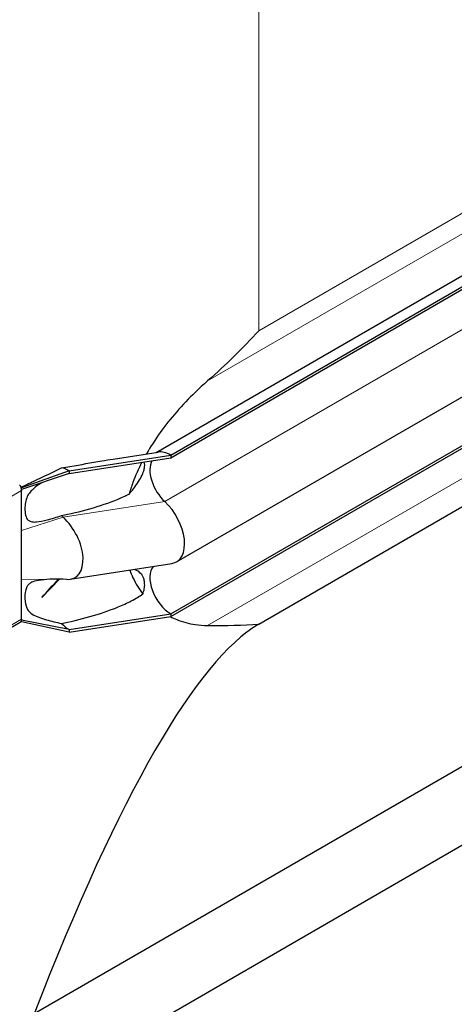
# Model space of a CAD drawing. Units: millimetres. Extents: x 0 to 16800, y 0 to 11880.
# Drawn here: x 8282 to 8414, y 6226 to 6526 of the extents above; entities that cross this region are included whole.
import ezdxf

# ---------------------------------------------------------------- set-up
doc = ezdxf.new("R2010")
doc.units = ezdxf.units.MM
doc.header["$LTSCALE"] = 40
doc.layers.add('Sichtbar (ISO)', color=7, linetype='Continuous', lineweight=25)
doc.layers.add('Sichtbar schmal (ISO)', color=7, linetype='Continuous', lineweight=25)
doc.layers.add('Tangential', color=7, linetype='Continuous', lineweight=9, true_color=0xbfbfbf)

msp = doc.modelspace()

# ---------------------------------------------------------------- linework, layer by layer
at = {"layer": 'Sichtbar (ISO)'}
for p, q in [((8323.45, 6393.71), (8871.93, 6710.38)), ((8327.89, 6392.89), (8876.93, 6709.88)), ((8327.89, 6392.08), (8876.93, 6709.07)), ((8329.65, 6360.35), (8878.69, 6677.34)), ((8327.89, 6344.52), (8876.93, 6661.51)), ((8327.89, 6343.7), (8876.93, 6660.69)), ((8354.73, 6341.34), (8466.15, 6405.67)), ((8296.92, 6388.1), (8327.89, 6392.89)), ((8310.31, 6391.68), (8324.11, 6393.81)), ((8327.89, 6392.89), (8327.89, 6392.08)), ((8296.92, 6387.29), (8327.89, 6392.08)), ((8296.92, 6388.1), (8282.42, 6382.9)), ((8296.92, 6387.29), (8282.42, 6382.41)), ((8296.92, 6388.1), (8296.92, 6387.29)), ((8282.42, 6382.9), (8282.24, 6383.01)), ((8282.42, 6382.41), (8282.42, 6382.9)), ((8282.42, 6382.08), (8282.42, 6382.41)), ((8282.42, 6375.55), (8282.42, 6382.08)), ((8282.42, 6369.95), (8282.42, 6375.55)), ((8282.42, 6355.02), (8282.42, 6369.95)), ((8297.22, 6355.06), (8328.19, 6359.85)), ((8282.42, 6349.42), (8282.42, 6355.02)), ((8293.97, 6355.11), (8288.58, 6349.55)), ((8282.42, 6342.89), (8282.42, 6349.42)), ((8296.92, 6339.73), (8327.89, 6344.52)), ((8327.89, 6344.52), (8327.89, 6343.7)), ((8226.15, 6309.72), (8282.01, 6341.97)), ((8282.42, 6342.07), (8282.24, 6342.18)), ((8282.42, 6342.56), (8282.42, 6342.89)), ((8282.42, 6342.07), (8282.42, 6342.56)), ((8296.92, 6339.73), (8282.42, 6342.56)), ((8296.92, 6338.91), (8282.42, 6342.07)), ((8296.92, 6338.91), (8327.89, 6343.7)), ((8296.92, 6339.73), (8296.92, 6338.91)), ((8424.81, 6302.64), (8286.22, 6222.63)), ((8436.74, 6285.52), (8263.66, 6185.59))]:
    msp.add_line(p, q, dxfattribs=at)
for centre, major_axis, ratio, start_param, end_param in [((8327.89, 6384.73), (-5, 8.66), 0.57735, 5.497787, 6.062814), ((8327.89, 6384.73), (-4.5, 7.79), 0.57735, 0.344656, 2.066443), ((8296.92, 6379.94), (5, -8.66), 0.57735, 2.356194, 2.692969), ((8281.01, 6382.9), (-1, 1.73), 0.57735, 4.45059, 4.893941), ((8281.01, 6382.9), (1, -1.73), 0.57735, 0.785398, 1.308997), ((8323.65, 6370.75), (6, -10.39), 0.57735, 6.062814, 8.349628), ((8296.92, 6379.94), (4.5, -7.79), 0.57735, 5.121833, 5.208035), ((8292.68, 6365.96), (6, -10.39), 0.57735, 5.920901, 8.349628), ((8327.89, 6351.87), (-4.5, 7.79), 0.57735, 0.201923, 2.356194), ((8281.01, 6343.71), (1, -1.73), 0.57735, 0, 0.261799), ((8281.01, 6343.71), (1, -1.73), 0.57735, 0.261799, 0.785398), ((8296.92, 6347.07), (4.5, -7.79), 0.57735, 5.121833, 5.497787), ((8248.66, 5707.99), (118.31, 636.07), 0.144969, 0.123346, 0.655652)]:
    msp.add_ellipse(centre, major_axis=major_axis, ratio=ratio, start_param=start_param, end_param=end_param, dxfattribs=at)
for points in [[(8354.73, 6430.78), (8350, 6425.62), (8344.78, 6420.44), (8339.15, 6415.5)], [(8296.16, 6355.01), (8294.73, 6355.09), (8293.3, 6355.15), (8291.88, 6355.13)], [(8339.15, 6340.96), (8344.78, 6340.94), (8350, 6341.05), (8354.73, 6341.34)]]:
    msp.add_open_spline(points, degree=3, dxfattribs=at)
for points, knots in [([(8339.15, 6415.5), (8337.82, 6414.33), (8336.54, 6413.15), (8333.49, 6410.2), (8331.55, 6408.18), (8327.87, 6403.98), (8326.13, 6401.79), (8323.17, 6397.67), (8321.76, 6395.5), (8320.47, 6393.25)], [9.528441, 9.528441, 9.528441, 9.528441, 10.04274, 10.04274, 10.809971, 10.809971, 11.577203, 11.577203, 12.347753, 12.347753, 12.347753, 12.347753]), ([(8319.1, 6390.72), (8318.06, 6388.69), (8317.14, 6386.61), (8315.93, 6383.36), (8315.54, 6382.18), (8315.19, 6381)], [12.633897, 12.633897, 12.633897, 12.633897, 13.316232, 13.316232, 13.703758, 13.703758, 13.703758, 13.703758]), ([(8288.64, 6384.5), (8288.58, 6384.48), (8288.53, 6384.46), (8288.51, 6384.45), (8288.51, 6384.45), (8288.51, 6384.45)], [0, 0, 0, 0, 0.0817927, 0.0817927, 0.1059876, 0.1059876, 0.1059876, 0.1059876]), ([(8282.18, 6383.14), (8282.21, 6383.14), (8282.24, 6383.15), (8282.32, 6383.17), (8282.38, 6383.18), (8282.54, 6383.25), (8282.64, 6383.3), (8282.77, 6383.36), (8282.79, 6383.37), (8282.81, 6383.38)], [0.03450071, 0.03450071, 0.03450071, 0.03450071, 0.04307656, 0.04307656, 0.06081001, 0.06081001, 0.09734363, 0.09734363, 0.10438834, 0.10438834, 0.10438834, 0.10438834]), ([(8315.37, 6357.86), (8315.67, 6357.06), (8316, 6356.27), (8317.21, 6353.73), (8318.23, 6352.08), (8319.39, 6350.59)], [16.472126, 16.472126, 16.472126, 16.472126, 16.794291, 16.794291, 17.538057, 17.538057, 17.538057, 17.538057]), ([(8327.73, 6343.68), (8328.37, 6343.35), (8329.03, 6343.05), (8331.55, 6342.04), (8333.49, 6341.53), (8336.54, 6341.07), (8337.82, 6340.97), (8339.15, 6340.96)], [19.01807, 19.01807, 19.01807, 19.01807, 19.300552, 19.300552, 20.067784, 20.067784, 20.582083, 20.582083, 20.582083, 20.582083])]:
    msp.add_open_spline(points, degree=3, knots=knots, dxfattribs=at)
at = {"layer": 'Sichtbar schmal (ISO)'}
for points, knots in [([(8294.58, 6388.99), (8295.44, 6389.14), (8296.3, 6389.28), (8300.43, 6389.99), (8303.69, 6390.58), (8308.02, 6391.31), (8309.17, 6391.5), (8310.31, 6391.68)], [1.279463, 1.279463, 1.279463, 1.279463, 1.538102, 1.538102, 2.518379, 2.518379, 2.881079, 2.881079, 2.881079, 2.881079]), ([(8315.19, 6381), (8316.09, 6382.01), (8317.01, 6383.17), (8318.21, 6384.99), (8318.59, 6385.63), (8319.23, 6386.9), (8319.49, 6387.52), (8319.79, 6388.51), (8319.88, 6388.93), (8319.96, 6389.69), (8319.95, 6390.04), (8319.85, 6390.49), (8319.79, 6390.66), (8319.72, 6390.81)], [1.333614, 1.333614, 1.333614, 1.333614, 1.743134, 1.743134, 1.959144, 1.959144, 2.175155, 2.175155, 2.319675, 2.319675, 2.464196, 2.464196, 2.556015, 2.556015, 2.556015, 2.556015]), ([(8282.81, 6383.38), (8282.91, 6383.44), (8283.03, 6383.5), (8283.44, 6383.7), (8283.71, 6383.84), (8284.45, 6384.19), (8284.97, 6384.43), (8286.29, 6385.05), (8287.16, 6385.45), (8290.21, 6386.88), (8292.4, 6387.92), (8294.58, 6388.99)], [0.1610918, 0.1610918, 0.1610918, 0.1610918, 0.1859024, 0.1859024, 0.2317564, 0.2317564, 0.3151432, 0.3151432, 0.459789, 0.459789, 0.8206643, 0.8206643, 0.8206643, 0.8206643]), ([(8288.53, 6384.46), (8288.46, 6384.42), (8288.4, 6384.37), (8286.97, 6383.44), (8286.01, 6382.7), (8284.93, 6381.54), (8284.6, 6381.11), (8284.08, 6380.17), (8283.84, 6379.61), (8283.52, 6378.29), (8283.44, 6377.63), (8283.39, 6376.39), (8283.41, 6375.73), (8283.63, 6374.3), (8283.85, 6373.77), (8284.28, 6373.17), (8284.5, 6372.97), (8285.04, 6372.68), (8285.32, 6372.6), (8286.02, 6372.49), (8286.47, 6372.49), (8287.92, 6372.62), (8289.06, 6372.86), (8291.62, 6373.52), (8293.16, 6373.99), (8294.58, 6374.45)], [0.822433, 0.822433, 0.822433, 0.822433, 0.856795, 0.856795, 1.565356, 1.565356, 1.95924, 1.95924, 2.356691, 2.356691, 2.714713, 2.714713, 3.073203, 3.073203, 3.57373, 3.57373, 3.923642, 3.923642, 4.231304, 4.231304, 4.631939, 4.631939, 5.384138, 5.384138, 6.293016, 6.293016, 6.293016, 6.293016]), ([(8294.58, 6374.45), (8295.2, 6374.58), (8295.82, 6374.71), (8299.46, 6375.51), (8302.48, 6376.28), (8308.36, 6378.1), (8311.2, 6379.14), (8314.33, 6380.58), (8314.76, 6380.79), (8315.19, 6381)], [1.231121, 1.231121, 1.231121, 1.231121, 1.416209, 1.416209, 2.32151, 2.32151, 3.226811, 3.226811, 3.375361, 3.375361, 3.375361, 3.375361]), ([(8319.39, 6350.59), (8319.43, 6350.71), (8319.47, 6350.83), (8319.69, 6351.5), (8319.82, 6352.07), (8319.95, 6353.05), (8319.96, 6353.54), (8319.88, 6354.46), (8319.79, 6354.89), (8319.36, 6356.17), (8318.8, 6356.88), (8317.69, 6357.69), (8317.21, 6357.91), (8316.71, 6358.07)], [1.97143, 1.97143, 1.97143, 1.97143, 2.006134, 2.006134, 2.169344, 2.169344, 2.313864, 2.313864, 2.458385, 2.458385, 2.827118, 2.827118, 3.061306, 3.061306, 3.061306, 3.061306]), ([(8292.08, 6355.13), (8290.69, 6355.06), (8289.4, 6354.96), (8287.26, 6354.69), (8286.44, 6354.51), (8285.42, 6354.11), (8285.09, 6353.92), (8284.53, 6353.47), (8284.32, 6353.23), (8283.97, 6352.67), (8283.81, 6352.32), (8283.38, 6350.78), (8283.35, 6349.42), (8283.62, 6347.18), (8283.9, 6346.52), (8284.29, 6345.76), (8284.55, 6345.39), (8285.33, 6344.62), (8285.9, 6344.25), (8287.58, 6343.46), (8288.73, 6343.08), (8291.43, 6342.31), (8293.02, 6341.94), (8294.58, 6341.59)], [0.272498, 0.272498, 0.272498, 0.272498, 0.742844, 0.742844, 1.214814, 1.214814, 1.504397, 1.504397, 1.779546, 1.779546, 2.065046, 2.065046, 2.724329, 2.724329, 3.401296, 3.401296, 4.183223, 4.183223, 5.222754, 5.222754, 6.519358, 6.519358, 8.021134, 8.021134, 8.021134, 8.021134]), ([(8294.58, 6341.59), (8295.2, 6341.71), (8295.82, 6341.85), (8299.46, 6342.64), (8302.48, 6343.42), (8308.36, 6345.24), (8311.2, 6346.28), (8315.23, 6348.13), (8316.52, 6348.8), (8318.32, 6349.88), (8318.86, 6350.22), (8319.39, 6350.59)], [1.231121, 1.231121, 1.231121, 1.231121, 1.416209, 1.416209, 2.32151, 2.32151, 3.226811, 3.226811, 3.679462, 3.679462, 3.878365, 3.878365, 3.878365, 3.878365])]:
    msp.add_open_spline(points, degree=3, knots=knots, dxfattribs=at)
msp.add_open_spline([(8288.58, 6349.55), (8290.29, 6351.39), (8291.99, 6353.24), (8293.67, 6355.12)], degree=3, dxfattribs=at)
at = {"layer": 'Tangential'}
for p, q in [((8339.15, 6415.5), (8859.73, 6716.06)), ((8354.73, 6430.78), (8846.17, 6714.52)), ((8326.07, 6378.74), (8875.12, 6695.73)), ((8339.15, 6340.96), (8859.73, 6641.52)), ((8354.73, 6430.78), (8354.73, 6606.7)), ((8282.42, 6382.08), (8226.56, 6349.83)), ((8295.1, 6373.95), (8326.07, 6378.74)), ((8295.1, 6373.95), (8282.42, 6369.95)), ((8291.88, 6355.13), (8282.42, 6355.02)), ((8226.56, 6310.64), (8282.42, 6342.89))]:
    msp.add_line(p, q, dxfattribs=at)

doc.saveas('drawing.dxf')
